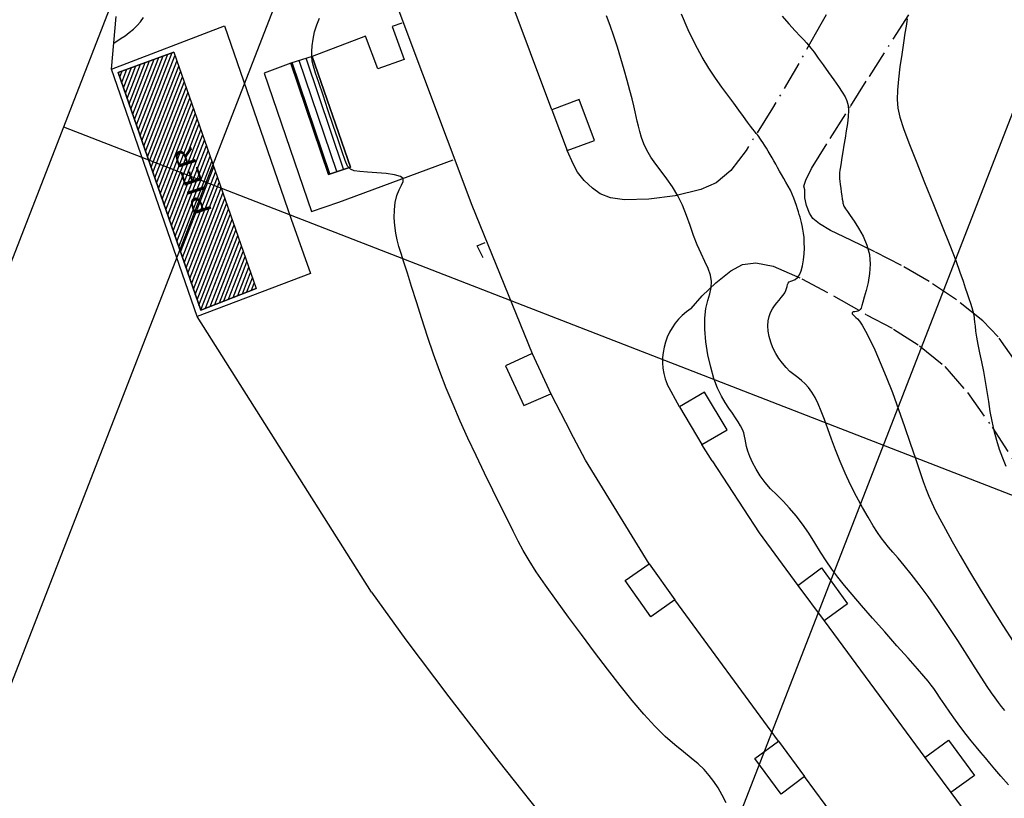
# Model space of a CAD drawing. Extents: x 2730 to 3406, y 5516 to 6203.
# Drawn here: x 3001 to 3069, y 5845 to 5899 of the extents above; entities that cross this region are included whole.
import ezdxf
from ezdxf.enums import TextEntityAlignment as Align

# ---------------------------------------------------------------- set-up
doc = ezdxf.new("R2010")
doc.units = 0
doc.header["$MEASUREMENT"] = 0
doc.linetypes.add('LIN3', pattern=[3, 2, -0.5, 0, -0.5])
doc.layers.add('CURVAS', color=7, linetype='Continuous')
doc.layers.add('TG', color=7, linetype='Continuous')
doc.styles.add('ROMANT', font='romant')

# ---------------------------------------------------------------- blocks, each defined once
blk = doc.blocks.new('FOL00', base_point=(2873.9725, 4835.5125))
at = {"color": 0, "linetype": 'Continuous'}
for p, q in [((3423.9725, 5160.5125), (2873.9725, 5160.5125)), ((3150, 5160.5125), (3150, 4835.5125)), ((3423.9725, 5150), (2873.9725, 5150)), ((2873.9725, 5100), (3423.9725, 5100))]:
    blk.add_line(p, q, dxfattribs=at)
blk = doc.blocks.new('*H27')
at = {"color": 0, "linetype": 'Continuous'}
for p, q in [((3154.283625, 5157.8831), (3155.260675, 5157.8831)), ((3154.577711, 5158.1331), (3155.039982, 5158.1331)), ((3153.401367, 5157.1331), (3155.922754, 5157.1331)), ((3153.695453, 5157.3831), (3155.702061, 5157.3831)), ((3153.989539, 5157.6331), (3155.481368, 5157.6331)), ((3152.813195, 5156.6331), (3156.364139, 5156.6331)), ((3153.107281, 5156.8831), (3156.143447, 5156.8831)), ((3151.930938, 5155.8831), (3157.026218, 5155.8831)), ((3152.225024, 5156.1331), (3156.805525, 5156.1331)), ((3152.51911, 5156.3831), (3156.584832, 5156.3831)), ((3151.04868, 5155.1331), (3157.32879, 5155.1331)), ((3151.342766, 5155.3831), (3157.467604, 5155.3831)), ((3151.636852, 5155.6331), (3157.246911, 5155.6331)), ((3150.166422, 5154.3831), (3156.449245, 5154.3831)), ((3150.460508, 5154.6331), (3156.742427, 5154.6331)), ((3150.754594, 5154.8831), (3157.035609, 5154.8831)), ((3149.578251, 5153.8831), (3155.862882, 5153.8831)), ((3149.872336, 5154.1331), (3156.156064, 5154.1331)), ((3148.695993, 5153.1331), (3154.983337, 5153.1331)), ((3148.990079, 5153.3831), (3155.276519, 5153.3831)), ((3149.284165, 5153.6331), (3155.569701, 5153.6331)), ((3147.813735, 5152.3831), (3154.103793, 5152.3831)), ((3148.107821, 5152.6331), (3154.396974, 5152.6331)), ((3148.401907, 5152.8831), (3154.690156, 5152.8831)), ((3147.225563, 5151.8831), (3153.517429, 5151.8831)), ((3147.519649, 5152.1331), (3153.810611, 5152.1331)), ((3146.343306, 5151.1331), (3152.637885, 5151.1331)), ((3146.637392, 5151.3831), (3152.931066, 5151.3831)), ((3146.931477, 5151.6331), (3153.224248, 5151.6331)), ((3145.461048, 5150.3831), (3151.75834, 5150.3831)), ((3145.755134, 5150.6331), (3152.051521, 5150.6331)), ((3146.04922, 5150.8831), (3152.344703, 5150.8831)), ((3144.57879, 5149.6331), (3150.878795, 5149.6331)), ((3144.872876, 5149.8831), (3151.171977, 5149.8831)), ((3145.166962, 5150.1331), (3151.465158, 5150.1331)), ((3143.990618, 5149.1331), (3150.292432, 5149.1331)), ((3144.284704, 5149.3831), (3150.585613, 5149.3831)), ((3143.108361, 5148.3831), (3149.412887, 5148.3831)), ((3143.402447, 5148.6331), (3149.706069, 5148.6331)), ((3143.696533, 5148.8831), (3149.99925, 5148.8831)), ((3142.226103, 5147.6331), (3148.533342, 5147.6331)), ((3142.520189, 5147.8831), (3148.826524, 5147.8831)), ((3142.814275, 5148.1331), (3149.119706, 5148.1331)), ((3141.667287, 5147.1331), (3147.946979, 5147.1331)), ((3141.932017, 5147.3831), (3148.240161, 5147.3831)), ((3141.897413, 5146.8831), (3147.653798, 5146.8831)), ((3142.127539, 5146.6331), (3147.360616, 5146.6331)), ((3142.357665, 5146.3831), (3147.067434, 5146.3831)), ((3142.587791, 5146.1331), (3146.774253, 5146.1331)), ((3142.817917, 5145.8831), (3146.481071, 5145.8831)), ((3143.048044, 5145.6331), (3146.18789, 5145.6331)), ((3143.27817, 5145.3831), (3145.894708, 5145.3831)), ((3143.508296, 5145.1331), (3145.601526, 5145.1331)), ((3143.738422, 5144.8831), (3145.308345, 5144.8831)), ((3143.968548, 5144.6331), (3145.015163, 5144.6331)), ((3144.198674, 5144.3831), (3144.721982, 5144.3831))]:
    blk.add_line(p, q, dxfattribs=at)
at = {"color": 8, "linetype": 'Continuous'}
blk.add_polyline3d([(3154.8418, 5158.3576, 498.513), (3157.5339, 5155.308, 498.508), (3144.4288, 5144.1331, 498.508), (3141.6544, 5147.1471, 498.518)], close=True, dxfattribs=at)
blk = doc.blocks.new('*H28')
at = {"color": 0, "linetype": 'Continuous'}
for p, q in [((3153.605142, 5142.260523), (3159.808164, 5147.439022)), ((3153.923562, 5141.875015), (3160.120902, 5147.048772)), ((3154.241981, 5141.489508), (3160.43364, 5146.658522))]:
    blk.add_line(p, q, dxfattribs=at)
at = {"color": 7, "linetype": 'Continuous'}
blk.add_polyline3d([(3159.7488, 5147.5131, 499.339), (3153.5447, 5142.3337, 499.362), (3154.5604, 5141.104, 500.098), (3160.7026, 5146.3229, 500.067)], close=True, dxfattribs=at)

msp = doc.modelspace()

# ---------------------------------------------------------------- linework, layer by layer
at = {"layer": 'CURVAS', "color": 3, "linetype": 'Continuous'}
for points in [[(3007.267, 5897.093, -3.925), (3007.779, 5897.433, -3.925), (3008.04, 5897.614, -3.925), (3008.325, 5897.826, -3.925), (3008.613, 5898.062, -3.925), (3008.878, 5898.312, -3.925), (3009.104, 5898.573, -3.925), (3009.303, 5898.856, -3.925)], [(3068.815, 5846.073, -0.925), (3068.288, 5846.67, -0.925), (3067.874, 5847.146, -0.925), (3067.533, 5847.546, -0.925), (3067.224, 5847.912, -0.925), (3066.912, 5848.282, -0.925), (3066.59, 5848.669, -0.925), (3066.255, 5849.08, -0.925), (3065.907, 5849.522, -0.925), (3065.543, 5850.002, -0.925), (3065.165, 5850.52, -0.925), (3064.788, 5851.053, -0.925), (3064.433, 5851.566, -0.925), (3064.117, 5852.029, -0.925), (3063.86, 5852.41, -0.925), (3063.668, 5852.693, -0.925), (3063.497, 5852.93, -0.925), (3063.29, 5853.19, -0.925), (3062.991, 5853.541, -0.925), (3062.542, 5854.052, -0.925), (3061.908, 5854.769, -0.925), (3061.138, 5855.638, -0.925), (3060.3, 5856.585, -0.925), (3059.463, 5857.534, -0.925), (3058.697, 5858.409, -0.925), (3058.055, 5859.154, -0.925), (3057.523, 5859.791, -0.925), (3057.07, 5860.362, -0.925), (3056.666, 5860.908, -0.925), (3056.281, 5861.47, -0.925), (3055.888, 5862.08, -0.925), (3055.485, 5862.722, -0.925), (3055.069, 5863.371, -0.925), (3054.642, 5864, -0.925), (3054.202, 5864.585, -0.925), (3053.753, 5865.107, -0.925), (3053.304, 5865.577, -0.925), (3052.867, 5866.015, -0.925), (3052.452, 5866.441, -0.925), (3052.072, 5866.873, -0.925), (3051.737, 5867.326, -0.925), (3051.45, 5867.786, -0.925), (3051.211, 5868.235, -0.925), (3051.022, 5868.656, -0.925), (3050.883, 5869.029, -0.925), (3050.793, 5869.343, -0.925), (3050.737, 5869.608, -0.925), (3050.697, 5869.841, -0.925), (3050.657, 5870.058, -0.925), (3050.599, 5870.276, -0.925), (3050.508, 5870.509, -0.925), (3050.383, 5870.761, -0.925), (3050.226, 5871.032, -0.925), (3050.039, 5871.324, -0.925), (3049.824, 5871.638, -0.925), (3049.584, 5871.979, -0.925), (3049.327, 5872.365, -0.925), (3049.063, 5872.819, -0.925), (3048.802, 5873.363, -0.925), (3048.553, 5874.021, -0.925), (3048.328, 5874.801, -0.925), (3048.138, 5875.662, -0.925), (3047.997, 5876.55, -0.925), (3047.919, 5877.409, -0.925), (3047.917, 5878.185, -0.925), (3047.996, 5878.838, -0.925), (3048.124, 5879.385, -0.925), (3048.26, 5879.857, -0.925), (3048.362, 5880.286, -0.925), (3048.389, 5880.702, -0.925), (3048.313, 5881.133, -0.925), (3048.149, 5881.591, -0.925), (3047.924, 5882.085, -0.925), (3047.665, 5882.624, -0.925), (3047.401, 5883.216, -0.925), (3047.151, 5883.864, -0.925), (3046.908, 5884.551, -0.925), (3046.655, 5885.251, -0.925), (3046.38, 5885.942, -0.925), (3046.066, 5886.599, -0.925), (3045.705, 5887.204, -0.925), (3045.315, 5887.763, -0.925), (3044.92, 5888.285, -0.925), (3044.544, 5888.779, -0.925), (3044.213, 5889.257, -0.925), (3043.945, 5889.726, -0.925), (3043.734, 5890.18, -0.925), (3043.572, 5890.614, -0.925), (3043.448, 5891.019, -0.925), (3043.351, 5891.388, -0.925), (3043.273, 5891.72, -0.925), (3043.201, 5892.042, -0.925), (3043.125, 5892.384, -0.925), (3043.034, 5892.78, -0.925), (3042.918, 5893.261, -0.925), (3042.767, 5893.85, -0.925), (3042.586, 5894.528, -0.925), (3042.379, 5895.269, -0.925), (3042.151, 5896.044, -0.925), (3041.909, 5896.826, -0.925), (3041.657, 5897.589, -0.925), (3041.407, 5898.31, -0.925), (3041.169, 5898.969, -0.925)], [(3068.557, 5851.174, 0.075), (3068.325, 5851.465, 0.075), (3068.116, 5851.74, 0.075), (3067.899, 5852.039, 0.075), (3067.652, 5852.394, 0.075), (3067.354, 5852.837, 0.075), (3066.986, 5853.4, 0.075), (3066.525, 5854.112, 0.075), (3065.962, 5854.991, 0.075), (3065.321, 5855.986, 0.075), (3064.638, 5857.034, 0.075), (3063.947, 5858.07, 0.075), (3063.282, 5859.029, 0.075), (3062.672, 5859.86, 0.075), (3062.125, 5860.565, 0.075), (3061.639, 5861.158, 0.075), (3061.217, 5861.653, 0.075), (3060.859, 5862.064, 0.075), (3060.561, 5862.411, 0.075), (3060.303, 5862.728, 0.075), (3060.058, 5863.054, 0.075), (3059.801, 5863.429, 0.075), (3059.508, 5863.892, 0.075), (3059.16, 5864.471, 0.075), (3058.771, 5865.149, 0.075), (3058.362, 5865.9, 0.075), (3057.954, 5866.697, 0.075), (3057.569, 5867.512, 0.075), (3057.223, 5868.32, 0.075), (3056.915, 5869.106, 0.075), (3056.638, 5869.858, 0.075), (3056.386, 5870.562, 0.075), (3056.153, 5871.205, 0.075), (3055.933, 5871.777, 0.075), (3055.719, 5872.279, 0.075), (3055.507, 5872.715, 0.075), (3055.291, 5873.087, 0.075), (3055.064, 5873.399, 0.075), (3054.824, 5873.658, 0.075), (3054.572, 5873.879, 0.075), (3054.312, 5874.083, 0.075), (3054.046, 5874.288, 0.075), (3053.778, 5874.514, 0.075), (3053.513, 5874.776, 0.075), (3053.256, 5875.073, 0.075), (3053.015, 5875.4, 0.075), (3052.799, 5875.753, 0.075), (3052.612, 5876.126, 0.075), (3052.464, 5876.513, 0.075), (3052.354, 5876.905, 0.075), (3052.287, 5877.29, 0.075), (3052.262, 5877.658, 0.075), (3052.282, 5877.997, 0.075), (3052.346, 5878.299, 0.075), (3052.446, 5878.567, 0.075), (3052.574, 5878.807, 0.075), (3052.72, 5879.024, 0.075), (3052.875, 5879.223, 0.075), (3053.029, 5879.411, 0.075), (3053.176, 5879.588, 0.075), (3053.308, 5879.756, 0.075), (3053.419, 5879.917, 0.075), (3053.501, 5880.072, 0.075), (3053.552, 5880.22, 0.075), (3053.584, 5880.36, 0.075), (3053.613, 5880.484, 0.075), (3053.655, 5880.588, 0.075), (3053.726, 5880.668, 0.075), (3053.837, 5880.723, 0.075), (3053.978, 5880.774, 0.075), (3054.135, 5880.845, 0.075), (3054.293, 5880.964, 0.075), (3054.438, 5881.154, 0.075), (3054.556, 5881.433, 0.075), (3054.647, 5881.783, 0.075), (3054.713, 5882.178, 0.075), (3054.754, 5882.592, 0.075), (3054.771, 5882.999, 0.075), (3054.768, 5883.376, 0.075), (3054.746, 5883.719, 0.075), (3054.712, 5884.028, 0.075), (3054.669, 5884.304, 0.075), (3054.621, 5884.546, 0.075), (3054.573, 5884.756, 0.075), (3054.524, 5884.945, 0.075), (3054.473, 5885.122, 0.075), (3054.419, 5885.3, 0.075), (3054.362, 5885.49, 0.075), (3054.3, 5885.7, 0.075), (3054.23, 5885.931, 0.075), (3054.149, 5886.177, 0.075), (3054.054, 5886.436, 0.075), (3053.941, 5886.704, 0.075), (3053.808, 5886.978, 0.075), (3053.661, 5887.254, 0.075), (3053.507, 5887.528, 0.075), (3053.351, 5887.796, 0.075), (3053.201, 5888.054, 0.075), (3053.061, 5888.301, 0.075), (3052.93, 5888.538, 0.075), (3052.804, 5888.767, 0.075), (3052.679, 5888.993, 0.075), (3052.552, 5889.219, 0.075), (3052.421, 5889.445, 0.075), (3052.287, 5889.668, 0.075), (3052.155, 5889.883, 0.075), (3052.028, 5890.084, 0.075), (3051.911, 5890.266, 0.075), (3051.807, 5890.424, 0.075), (3051.716, 5890.558, 0.075), (3051.636, 5890.671, 0.075), (3051.569, 5890.762, 0.075), (3051.512, 5890.833, 0.075), (3051.463, 5890.89, 0.075), (3051.41, 5890.95, 0.075), (3051.338, 5891.037, 0.075), (3051.232, 5891.172, 0.075), (3051.076, 5891.378, 0.075), (3050.861, 5891.672, 0.075), (3050.589, 5892.046, 0.075), (3050.269, 5892.486, 0.075), (3049.908, 5892.979, 0.075), (3049.515, 5893.512, 0.075), (3049.095, 5894.077, 0.075), (3048.655, 5894.69, 0.075), (3048.199, 5895.371, 0.075), (3047.732, 5896.141, 0.075), (3047.259, 5897.021, 0.075), (3046.786, 5898.019, 0.075), (3046.32, 5899.091, 0.075)], [(3053.234, 5898.952, 1.075), (3053.713, 5898.421, 1.075), (3054.138, 5897.957, 1.075), (3054.484, 5897.586, 1.075), (3054.732, 5897.322, 1.075), (3054.913, 5897.127, 1.075), (3055.064, 5896.954, 1.075), (3055.225, 5896.751, 1.075), (3055.436, 5896.47, 1.075), (3055.724, 5896.076, 1.075), (3056.068, 5895.599, 1.075), (3056.437, 5895.083, 1.075), (3056.798, 5894.572, 1.075), (3057.12, 5894.112, 1.075), (3057.377, 5893.734, 1.075), (3057.568, 5893.416, 1.075), (3057.699, 5893.123, 1.075), (3057.774, 5892.82, 1.075), (3057.799, 5892.472, 1.075), (3057.78, 5892.054, 1.075), (3057.729, 5891.58, 1.075), (3057.655, 5891.077, 1.075), (3057.57, 5890.567, 1.075), (3057.485, 5890.078, 1.075), (3057.41, 5889.629, 1.075), (3057.345, 5889.228, 1.075), (3057.291, 5888.878, 1.075), (3057.248, 5888.584, 1.075), (3057.216, 5888.35, 1.075), (3057.194, 5888.173, 1.075), (3057.182, 5888.034, 1.075), (3057.181, 5887.909, 1.075), (3057.19, 5887.773, 1.075), (3057.209, 5887.601, 1.075), (3057.238, 5887.377, 1.075), (3057.273, 5887.117, 1.075), (3057.311, 5886.846, 1.075), (3057.348, 5886.589, 1.075), (3057.38, 5886.37, 1.075), (3057.406, 5886.207, 1.075), (3057.425, 5886.094, 1.075), (3057.44, 5886.018, 1.075), (3057.454, 5885.967, 1.075), (3057.469, 5885.928, 1.075), (3057.489, 5885.887, 1.075), (3057.528, 5885.821, 1.075), (3057.603, 5885.708, 1.075), (3057.73, 5885.524, 1.075), (3057.924, 5885.247, 1.075), (3058.192, 5884.86, 1.075), (3058.502, 5884.376, 1.075), (3058.809, 5883.817, 1.075), (3059.071, 5883.203, 1.075), (3059.245, 5882.554, 1.075), (3059.3, 5881.891, 1.075), (3059.258, 5881.242, 1.075), (3059.153, 5880.631, 1.075), (3059.019, 5880.084, 1.075), (3058.892, 5879.63, 1.075), (3058.796, 5879.285, 1.075), (3058.727, 5879.039, 1.075), (3058.671, 5878.872, 1.075), (3058.615, 5878.767, 1.075), (3058.545, 5878.702, 1.075), (3058.453, 5878.662, 1.075), (3058.348, 5878.637, 1.075), (3058.243, 5878.619, 1.075), (3058.152, 5878.601, 1.075), (3058.087, 5878.575, 1.075), (3058.061, 5878.534, 1.075), (3058.069, 5878.482, 1.075), (3058.104, 5878.421, 1.075), (3058.162, 5878.357, 1.075), (3058.235, 5878.292, 1.075), (3058.321, 5878.225, 1.075), (3058.426, 5878.126, 1.075), (3058.562, 5877.961, 1.075), (3058.741, 5877.692, 1.075), (3058.973, 5877.285, 1.075), (3059.265, 5876.714, 1.075), (3059.609, 5875.987, 1.075), (3059.992, 5875.123, 1.075), (3060.402, 5874.139, 1.075), (3060.827, 5873.055, 1.075), (3061.253, 5871.895, 1.075), (3061.668, 5870.713, 1.075), (3062.058, 5869.567, 1.075), (3062.408, 5868.517, 1.075), (3062.707, 5867.625, 1.075), (3062.945, 5866.927, 1.075), (3063.145, 5866.38, 1.075), (3063.332, 5865.916, 1.075), (3063.534, 5865.469, 1.075), (3063.778, 5864.972, 1.075), (3064.087, 5864.371, 1.075), (3064.471, 5863.65, 1.075), (3064.937, 5862.807, 1.075), (3065.49, 5861.838, 1.075), (3066.137, 5860.741, 1.075), (3066.873, 5859.526, 1.075), (3067.654, 5858.262, 1.075), (3068.423, 5857.032, 1.075), (3069.124, 5855.919, 1.075)], [(3061.85, 5898.782, 2.075), (3061.818, 5898.587, 2.075), (3061.767, 5898.267, 2.075), (3061.689, 5897.786, 2.075), (3061.585, 5897.122, 2.075), (3061.466, 5896.329, 2.075), (3061.348, 5895.475, 2.075), (3061.247, 5894.63, 2.075), (3061.179, 5893.863, 2.075), (3061.161, 5893.217, 2.075), (3061.21, 5892.626, 2.075), (3061.347, 5891.996, 2.075), (3061.589, 5891.235, 2.075), (3061.957, 5890.25, 2.075), (3062.456, 5888.983, 2.075), (3063.043, 5887.521, 2.075), (3063.663, 5885.986, 2.075), (3064.261, 5884.502, 2.075), (3064.781, 5883.19, 2.075), (3065.181, 5882.145, 2.075), (3065.474, 5881.343, 2.075), (3065.686, 5880.732, 2.075), (3065.841, 5880.26, 2.075), (3065.967, 5879.873, 2.075), (3066.083, 5879.527, 2.075), (3066.191, 5879.211, 2.075), (3066.287, 5878.92, 2.075), (3066.366, 5878.65, 2.075), (3066.425, 5878.397, 2.075), (3066.461, 5878.153, 2.075), (3066.485, 5877.9, 2.075), (3066.509, 5877.617, 2.075), (3066.545, 5877.281, 2.075), (3066.605, 5876.871, 2.075), (3066.698, 5876.372, 2.075), (3066.817, 5875.797, 2.075), (3066.95, 5875.166, 2.075), (3067.085, 5874.497, 2.075), (3067.213, 5873.81, 2.075), (3067.326, 5873.123, 2.075), (3067.43, 5872.44, 2.075), (3067.536, 5871.762, 2.075), (3067.656, 5871.094, 2.075), (3067.801, 5870.436, 2.075), (3067.977, 5869.791, 2.075), (3068.18, 5869.166, 2.075), (3068.402, 5868.565, 2.075), (3068.634, 5867.995, 2.075)]]:
    msp.add_polyline3d(points, dxfattribs=at)
at = {"layer": 'CURVAS', "color": 1, "linetype": 'Continuous'}
msp.add_polyline3d([(3049.386, 5844.816, -1.925), (3049.106, 5845.358, -1.925), (3048.831, 5845.847, -1.925), (3048.541, 5846.295, -1.925), (3048.224, 5846.713, -1.925), (3047.867, 5847.112, -1.925), (3047.457, 5847.504, -1.925), (3046.983, 5847.903, -1.925), (3046.446, 5848.333, -1.925), (3045.85, 5848.823, -1.925), (3045.196, 5849.399, -1.925), (3044.489, 5850.091, -1.925), (3043.732, 5850.917, -1.925), (3042.931, 5851.863, -1.925), (3042.093, 5852.907, -1.925), (3041.226, 5854.027, -1.925), (3040.337, 5855.2, -1.925), (3039.436, 5856.402, -1.925), (3038.553, 5857.595, -1.925), (3037.72, 5858.74, -1.925), (3036.969, 5859.797, -1.925), (3036.332, 5860.727, -1.925), (3035.83, 5861.508, -1.925), (3035.427, 5862.19, -1.925), (3035.077, 5862.841, -1.925), (3034.731, 5863.53, -1.925), (3034.342, 5864.323, -1.925), (3033.875, 5865.271, -1.925), (3033.344, 5866.348, -1.925), (3032.775, 5867.511, -1.925), (3032.195, 5868.716, -1.925), (3031.629, 5869.919, -1.925), (3031.099, 5871.087, -1.925), (3030.604, 5872.228, -1.925), (3030.138, 5873.363, -1.925), (3029.694, 5874.509, -1.925), (3029.266, 5875.687, -1.925), (3028.851, 5876.903, -1.925), (3028.455, 5878.121, -1.925), (3028.085, 5879.289, -1.925), (3027.752, 5880.359, -1.925), (3027.463, 5881.281, -1.925), (3027.224, 5882.022, -1.925), (3027.032, 5882.616, -1.925), (3026.88, 5883.116, -1.925), (3026.761, 5883.571, -1.925), (3026.67, 5884.034, -1.925), (3026.602, 5884.543, -1.925), (3026.564, 5885.082, -1.925), (3026.566, 5885.625, -1.925), (3026.617, 5886.144, -1.925), (3026.727, 5886.611, -1.925), (3026.895, 5887.004, -1.925), (3027.067, 5887.325, -1.925), (3027.183, 5887.582, -1.925), (3027.178, 5887.783, -1.925), (3026.99, 5887.934, -1.925), (3026.581, 5888.045, -1.925), (3026.011, 5888.123, -1.925), (3025.365, 5888.179, -1.925), (3024.728, 5888.222, -1.925), (3024.186, 5888.261, -1.925), (3023.8, 5888.313, -1.925), (3023.54, 5888.422, -1.925), (3023.352, 5888.64, -1.925), (3023.181, 5889.02, -1.925), (3022.975, 5889.614, -1.925), (3022.694, 5890.448, -1.925), (3022.357, 5891.444, -1.925), (3022.001, 5892.502, -1.925), (3021.659, 5893.517, -1.925), (3021.365, 5894.388, -1.925), (3021.148, 5895.039, -1.925), (3021.003, 5895.511, -1.925), (3020.918, 5895.869, -1.925), (3020.883, 5896.181, -1.925), (3020.885, 5896.515, -1.925), (3020.916, 5896.921, -1.925), (3020.98, 5897.384, -1.925), (3021.081, 5897.873, -1.925), (3021.226, 5898.358, -1.925), (3021.42, 5898.808, -1.925)], dxfattribs=at)
at = {"layer": 'TG', "color": 7, "linetype": 'LIN3'}
for p, q in [((3057.799, 5901.745, 1.828), (3055.898, 5898.411, 1.306)), ((3061.928, 5899.056, 2.084), (3059.237, 5894.811, 1.402))]:
    msp.add_line(p, q, dxfattribs=at)
at = {"layer": 'TG', "color": 7, "linetype": 'Continuous'}
for p, q in [((3007.113, 5895.302, -3.416), (3014.871, 5898.292, -3.353)), ((3014.871, 5898.292, -3.353), (3016.18, 5894.514, -3.357)), ((3020.91, 5896.189, -1.858), (3023.55, 5888.574, -1.827)), ((3019.455, 5895.731, -2.586), (3017.614, 5895.041, -2.63)), ((3022.036, 5888.072, -2.563), (3019.455, 5895.731, -2.586)), ((3017.614, 5895.041, -2.63), (3020.87, 5885.507, -2.566)), ((3016.18, 5894.514, -3.357), (3019.468, 5884.985, -3.331)), ((3037.392, 5892.503, -1.599), (3038.453, 5889.703, -1.506)), ((3022.741, 5886.156, -2.534), (3030.623, 5889.07, -1.624)), ((3023.55, 5888.574, -1.827), (3022.036, 5888.072, -2.563)), ((3020.87, 5885.507, -2.566), (3022.741, 5886.156, -2.534)), ((3019.468, 5884.985, -3.331), (3020.79, 5881.241, -3.342)), ((3020.79, 5881.241, -3.342), (3013.01, 5878.292, -3.42)), ((3036.053, 5875.748, -1.355), (3037.321, 5872.971, -1.322)), ((3046.185, 5872.07, -1.197), (3047.717, 5869.48, -1.171)), ((3039.725, 5868.41, -1.26), (3038.676, 5870.354, -1.28)), ((3048.433, 5868.35, -1.158), (3047.717, 5869.48, -1.171)), ((3044.09, 5861.268, -1.076), (3045.86, 5858.788, -1.053)), ((3054.324, 5859.777, -1.143), (3056.131, 5857.338, -1.206)), ((3052.992, 5849.064, -1.261), (3054.786, 5846.64, -1.312)), ((3063.058, 5847.954, -1.42), (3064.838, 5845.53, -1.471))]:
    msp.add_line(p, q, dxfattribs=at)
for points in [[(3005.246, 5959.283, -2.989), (3007.628, 5953.975, -2.905), (3005.641, 5953.235, -2.809), (3006.771, 5950.427, -2.769), (3008.758, 5951.133, -2.859), (3012.297, 5941.017, -2.666), (3010.387, 5940.363, -2.562), (3011.361, 5937.504, -2.495), (3013.266, 5938.156, -2.602), (3016.614, 5928.325, -2.405), (3014.721, 5927.665, -2.292), (3015.699, 5924.74, -2.242), (3017.61, 5925.406, -2.351), (3022.421, 5911.342, -2.066), (3020.532, 5910.769, -1.975), (3021.57, 5907.967, -1.91), (3023.415, 5908.568, -2.016), (3031.897, 5885.956, -1.556), (3036.053, 5875.748, -1.355), (3034.223, 5874.888, -1.263), (3035.484, 5872.172, -1.22), (3037.321, 5872.971, -1.322), (3038.676, 5870.354, -1.28)], [(3038.89, 5888.749, -1.473), (3038.453, 5889.703, -1.506), (3040.341, 5890.403, -1.411), (3039.273, 5893.222, -1.501), (3037.392, 5892.503, -1.599), (3032.925, 5904.479, -1.868), (3034.813, 5905.173, -1.77), (3033.762, 5907.998, -1.832), (3031.875, 5907.297, -1.931), (3027.537, 5919.418, -2.183), (3029.465, 5920.052, -2.077), (3028.449, 5922.942, -2.133), (3026.553, 5922.286, -2.245), (3022.504, 5934.16, -2.457), (3024.418, 5934.775, -2.361), (3023.436, 5937.644, -2.409), (3021.519, 5937.005, -2.526), (3014.726, 5956.879, -2.886)], [(3027.088, 5898.485, -1.82), (3026.409, 5898.237, -1.825), (3027.239, 5895.965, -1.803), (3025.427, 5895.332, -1.821), (3024.59, 5897.58, -1.827), (3020.91, 5896.189, -1.858)], [(3011.387, 5896.488, -3.417), (3007.569, 5895.083, -3.412), (3013.245, 5878.732, -3.407), (3017.059, 5880.226, -3.417)], [(3032.669, 5882.318, -1.452), (3032.27, 5883.155, -1.469), (3032.816, 5883.391, -1.524)], [(3047.717, 5869.48, -1.171), (3049.454, 5870.497, -1.068), (3047.907, 5873.094, -1.064), (3046.185, 5872.07, -1.197), (3045.335, 5873.636, -1.195)], [(3076.357, 5817.329, -1.966), (3072.627, 5822.434, -1.847), (3071.007, 5821.198, -1.737), (3069.2, 5823.663, -1.683), (3070.808, 5824.883, -1.787), (3063.68, 5834.574, -1.585), (3062.066, 5833.38, -1.488), (3060.25, 5835.828, -1.438), (3061.899, 5837.013, -1.537), (3054.786, 5846.64, -1.312), (3053.175, 5845.432, -1.227), (3051.366, 5847.869, -1.16), (3052.992, 5849.064, -1.261), (3045.86, 5858.788, -1.053), (3044.209, 5857.619, -0.937), (3042.454, 5860.122, -0.959), (3044.09, 5861.268, -1.076), (3039.725, 5868.41, -1.26)], [(3048.433, 5868.35, -1.158), (3051.667, 5863.415, -1.082), (3054.324, 5859.777, -1.143), (3055.938, 5860.985, -1.039), (3057.737, 5858.527, -1.077), (3056.131, 5857.338, -1.206), (3063.058, 5847.954, -1.42), (3064.677, 5849.141, -1.294), (3066.475, 5846.716, -1.357), (3064.838, 5845.53, -1.471), (3071.945, 5835.923, -1.675), (3073.558, 5837.141, -1.576), (3075.355, 5834.666, -1.62), (3073.759, 5833.475, -1.719), (3081.798, 5822.57, -1.965), (3083.448, 5823.748, -1.857), (3085.268, 5821.298, -1.917), (3083.61, 5820.101, -2.022)]]:
    msp.add_polyline3d(points, dxfattribs=at)
at = {"layer": 'TG', "color": 4, "linetype": 'Continuous'}
for points in [[(3007.113, 5895.302, -3.416), (3007.426, 5898.944, -4.451)], [(3013.01, 5878.292, -3.42), (3007.113, 5895.302, -3.416)], [(3024.983, 5859.318, -4.5), (3013.01, 5878.292, -3.42)], [(3024.983, 5859.318, -4.5), (3027.363, 5856.044, -4.496), (3030.318, 5852.11, -4.492), (3033.743, 5847.673, -4.487), (3037.533, 5842.891, -4.483), (3041.584, 5837.923, -4.48), (3045.891, 5833.286, -4.48), (3050.225, 5828.688, -4.48), (3054.457, 5824.198, -4.482), (3058.458, 5819.885, -4.484), (3062.098, 5815.815, -4.487), (3064.44, 5812.61, -4.487), (3066.365, 5809.647, -4.488), (3067.945, 5806.857, -4.492), (3069.253, 5804.17, -4.498), (3070.363, 5801.515, -4.507), (3071.918, 5798.561, -4.534), (3073.278, 5795.565, -4.562), (3074.37, 5792.524, -4.589), (3075.126, 5789.432, -4.613), (3075.475, 5786.286, -4.63), (3074.842, 5782.947, -4.62), (3073.788, 5779.579, -4.603)]]:
    msp.add_polyline3d(points, dxfattribs=at)
at = {"layer": 'TG', "color": 7, "linetype": 'LIN3'}
for points in [[(3055.898, 5898.411, 1.306), (3054.38, 5895.694, 0.881), (3052.584, 5892.623, 0.378), (3050.76, 5889.71, -0.122), (3049.701, 5888.344, -0.405), (3048.714, 5887.497, -0.625), (3047.643, 5887.02, -0.802), (3045.877, 5886.586, -0.99), (3044.066, 5886.356, -1.151), (3042.401, 5886.313, -1.278), (3041.43, 5886.452, -1.347), (3040.718, 5886.734, -1.387), (3040.185, 5887.132, -1.41), (3039.615, 5887.655, -1.438), (3039.174, 5888.213, -1.459), (3038.89, 5888.749, -1.473), (3038.89, 5888.749, -1.473)], [(3069.324, 5875.168, 2.328), (3068.104, 5876.885, 2.255), (3067.05, 5877.989, 2.144), (3065.247, 5879.435, 1.94), (3063.352, 5880.699, 1.69), (3061.452, 5881.793, 1.405), (3059.614, 5882.74, 1.06), (3057.956, 5883.538, 0.726), (3056.577, 5884.197, 0.436), (3055.823, 5884.657, 0.297), (3055.364, 5885.042, 0.221), (3055.117, 5885.411, 0.192), (3054.906, 5885.922, 0.176), (3054.809, 5886.456, 0.184), (3054.811, 5886.996, 0.212), (3054.744, 5887.252, 0.212), (3054.864, 5887.68, 0.254), (3055.272, 5888.465, 0.367), (3056.555, 5890.547, 0.709), (3057.964, 5892.789, 1.077), (3059.237, 5894.811, 1.402), (3059.237, 5894.811, 1.402)], [(3046.975, 5878.832, -1.05), (3047.735, 5879.706, -1.015), (3048.678, 5880.618, -0.956), (3049.72, 5881.425, -0.869), (3050.504, 5881.857, -0.784), (3051.429, 5881.986, -0.636), (3052.621, 5881.758, -0.397), (3054.591, 5880.88, 0.101), (3056.785, 5879.722, 0.647), (3059.034, 5878.412, 1.167), (3060.907, 5877.422, 1.462), (3062.698, 5876.278, 1.68), (3064.441, 5874.849, 1.843), (3065.988, 5873.052, 1.997), (3067.682, 5870.675, 2.122), (3069.69, 5867.551, 2.222), (3073.098, 5862.171, 2.309), (3076.458, 5856.723, 2.374), (3079.243, 5852.051, 2.419), (3079.243, 5852.051, 2.419)]]:
    msp.add_polyline3d(points, dxfattribs=at)
at = {"layer": 'TG', "color": 7, "linetype": 'Continuous'}
msp.add_arc((3049.253, 5875.256, -501.925), 4.24, 122.50178, 202.47006, dxfattribs=at)

# ---------------------------------------------------------------- block references
at = {"layer": 'TG', "color": 7, "rotation": 68.7728369951976}
for name, p in [('FOL00', (3206.817, 5516.379, -501.925)), ('*H28', (6673.681, 1086.622, -501.925))]:
    msp.add_blockref(name, p, dxfattribs=at)
at = {"layer": 'TG', "color": 8, "rotation": 68.7728369951976}
msp.add_blockref('*H27', (6673.681, 1086.622, -501.925), dxfattribs=at)

# ---------------------------------------------------------------- texts
at = {"layer": 'TG', "color": 7, "style": 'ROMANT', "width": 1.078}
msp.add_text('PIER', height=1.25, rotation=108.06923, dxfattribs=at).set_placement((3014.046, 5885.496, -501.925), (3012.553, 5890.071, -501.925), align=Align.FIT)

doc.saveas('drawing.dxf')
